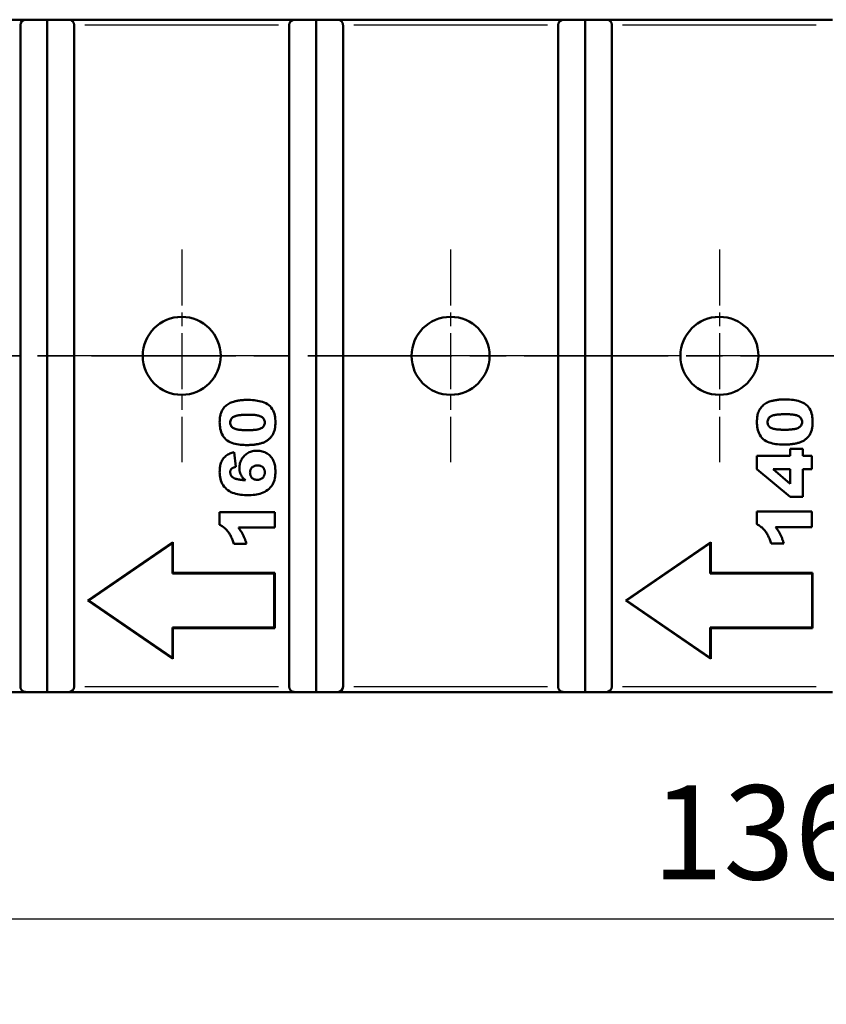
# Model space of a CAD drawing. Units: millimetres. Extents: x 0 to 420, y 0 to 297.
# Drawn here: x 85 to 115, y 210 to 247 of the extents above; entities that cross this region are included whole.
import ezdxf

# ---------------------------------------------------------------- set-up
doc = ezdxf.new("R2010")
doc.units = ezdxf.units.MM
doc.linetypes.add('CHAIN', pattern=[0.3543, 0.2362, -0.0295, 0.0591, -0.0295])
doc.linetypes.add('LONG_DASH_DOTTED', pattern=[0.3001, 0.2362, -0.0295, 0.0049, -0.0295])
for name, color, linetype, lineweight in [('Centro(ISO)', 179, 'CHAIN', 25), ('Linee di vista in sezione(ISO)', 7, 'LONG_DASH_DOTTED', 35), ('Quote(ISO)', 7, 'Continuous', 25), ('Spigoli tangenti visibili(ISO)', 251, 'Continuous', 30), ('Spigoli visibili(ISO)', 7, 'Continuous', 50)]:
    doc.layers.add(name, color=color, linetype=linetype, lineweight=lineweight)
doc.styles.add('DEFAULT-ISO~0', font='ARIAL.TTF')
doc.dimstyles.new('DEFAULT-ISO-Metodo 1b', dxfattribs={"dimtxt": 3.5, "dimasz": 2.5, "dimexe": 3.175, "dimexo": 0, "dimgap": 0.762, "dimtad": 1, "dimtoh": 1, "dimrnd": 1e-08, "dimtxsty": 'DEFAULT-ISO~0', "dimcen": 0.09, "dimdle": 10, "dimclrd": 2, "dimclre": 2, "dimclrt": 6, "dimazin": 2, "dimtfac": 0.714286, "dimtmove": 0, "dimatfit": 3, "dimfxl": 0, "dimtolj": 1, "dimlwd": 25, "dimlwe": 25, "dimarcsym": 0})

# ---------------------------------------------------------------- blocks, each defined once
blk = doc.blocks.new('SezioneConv2d0')
at = {"layer": 'Linee di vista in sezione(ISO)', "linetype": 'CHAIN', "ltscale": 22.703924}
blk.add_line((39.66, 234.169), (221.872, 234.169), dxfattribs=at)
blk = doc.blocks.new('*D15')
at = {"layer": 'Defpoints', "color": 0, "linetype": 'Continuous'}
for p in [(46.278, 221.669), (182.778, 213.231), (182.778, 213.231)]:
    blk.add_point(p, dxfattribs=at)
at = {"layer": 'Quote(ISO)', "color": 2, "linetype": 'Continuous', "lineweight": 25}
for p, q in [((46.278, 221.669), (46.278, 210.056)), ((48.778, 213.231), (180.278, 213.231))]:
    blk.add_line(p, q, dxfattribs=at)
at = {"layer": 'Quote(ISO)', "color": 2, "linetype": 'Continuous'}
for points in [[(48.778, 213.647), (48.778, 212.814), (46.278, 213.231)], [(180.278, 213.647), (180.278, 212.814), (182.778, 213.231)]]:
    blk.add_solid(points, dxfattribs=at)
at = {"layer": 'Quote(ISO)', "color": 6, "linetype": 'Continuous', "lineweight": 25, "insert": (108.774, 218.199), "char_height": 3.5, "attachment_point": 1, "style": 'DEFAULT-ISO~0'}
blk.add_mtext('\\A1;136,5', dxfattribs=at)

msp = doc.modelspace()

# ---------------------------------------------------------------- linework, layer by layer
at = {"layer": 'Centro(ISO)', "linetype": 'CHAIN', "ltscale": 8.778439}
for p, q in [((91.278, 238.119), (91.278, 230.219)), ((101.278, 238.119), (101.278, 230.219)), ((111.278, 238.119), (111.278, 230.219)), ((95.228, 234.169), (87.328, 234.169)), ((105.228, 234.169), (97.328, 234.169)), ((115.228, 234.169), (107.328, 234.169))]:
    msp.add_line(p, q, dxfattribs=at)
at = {"layer": 'Spigoli tangenti visibili(ISO)'}
for p, q in [((94.878, 246.469), (87.678, 246.469)), ((104.878, 246.469), (97.678, 246.469)), ((114.878, 246.469), (107.678, 246.469)), ((87.678, 221.869), (94.878, 221.869)), ((97.678, 221.869), (104.878, 221.869)), ((107.678, 221.869), (114.878, 221.869))]:
    msp.add_line(p, q, dxfattribs=at)
at = {"layer": 'Spigoli visibili(ISO)'}
for p, q in [((77.078, 246.669), (85.478, 246.669)), ((85.278, 246.469), (85.278, 221.869)), ((86.278, 246.669), (85.478, 246.669)), ((87.078, 246.669), (86.278, 246.669)), ((86.278, 221.669), (86.278, 246.669)), ((87.078, 246.669), (95.478, 246.669)), ((87.278, 221.869), (87.278, 246.469)), ((95.278, 246.469), (95.278, 221.869)), ((96.278, 246.669), (95.478, 246.669)), ((97.078, 246.669), (96.278, 246.669)), ((96.278, 221.669), (96.278, 246.669)), ((97.078, 246.669), (105.478, 246.669)), ((97.278, 221.869), (97.278, 246.469)), ((105.278, 246.469), (105.278, 221.869)), ((106.278, 246.669), (105.478, 246.669)), ((107.078, 246.669), (106.278, 246.669)), ((106.278, 221.669), (106.278, 246.669)), ((107.078, 246.669), (115.478, 246.669)), ((107.278, 221.869), (107.278, 246.469)), ((113.906, 230.45), (113.906, 230.713)), ((113.906, 230.713), (114.378, 230.713)), ((114.378, 230.713), (114.378, 230.45)), ((93.226, 230.59), (93.294, 230.039)), ((112.673, 229.952), (112.673, 230.45)), ((112.673, 230.45), (113.906, 230.45)), ((114.378, 230.45), (114.719, 230.45)), ((114.719, 230.45), (114.719, 229.952)), ((113.909, 228.929), (112.673, 229.952)), ((113.271, 229.952), (113.906, 229.412)), ((113.906, 229.952), (113.271, 229.952)), ((113.906, 229.412), (113.906, 229.952)), ((114.719, 229.952), (114.378, 229.952)), ((114.378, 229.952), (114.378, 228.929)), ((114.378, 228.929), (113.909, 228.929)), ((92.69, 227.888), (92.69, 228.36)), ((92.69, 228.36), (94.737, 228.36)), ((94.737, 228.36), (94.737, 227.783)), ((112.673, 228.378), (114.719, 228.378)), ((112.673, 227.905), (112.673, 228.378)), ((114.719, 228.378), (114.719, 227.8)), ((94.737, 227.783), (93.386, 227.783)), ((114.719, 227.8), (113.368, 227.8)), ((90.954, 227.241), (87.791, 225.072)), ((90.937, 227.208), (87.822, 225.072)), ((90.937, 227.208), (90.954, 227.241)), ((90.937, 226.078), (90.937, 227.208)), ((90.954, 226.096), (90.954, 227.241)), ((93.687, 227.179), (93.215, 227.179)), ((110.954, 227.241), (107.791, 225.072)), ((110.937, 227.208), (107.822, 225.072)), ((110.937, 227.208), (110.954, 227.241)), ((110.937, 226.078), (110.937, 227.208)), ((110.954, 226.096), (110.954, 227.241)), ((113.67, 227.197), (113.197, 227.197)), ((90.937, 226.078), (90.954, 226.096)), ((94.721, 226.078), (90.937, 226.078)), ((94.738, 226.096), (90.954, 226.096)), ((94.721, 226.078), (94.738, 226.096)), ((94.721, 224.066), (94.721, 226.078)), ((94.738, 224.048), (94.738, 226.096)), ((110.937, 226.078), (110.954, 226.096)), ((114.721, 226.078), (110.937, 226.078)), ((114.738, 226.096), (110.954, 226.096)), ((114.721, 226.078), (114.738, 226.096)), ((114.721, 224.066), (114.721, 226.078)), ((114.738, 224.048), (114.738, 226.096)), ((87.791, 225.072), (90.954, 222.903)), ((87.822, 225.072), (87.791, 225.072)), ((87.822, 225.072), (90.937, 222.937)), ((107.822, 225.072), (107.791, 225.072)), ((107.791, 225.072), (110.954, 222.903)), ((107.822, 225.072), (110.937, 222.937)), ((90.937, 224.066), (90.954, 224.048)), ((90.937, 222.937), (90.937, 224.066)), ((90.937, 224.066), (94.721, 224.066)), ((90.954, 224.048), (94.738, 224.048)), ((90.954, 222.903), (90.954, 224.048)), ((94.721, 224.066), (94.738, 224.048)), ((110.937, 222.937), (110.937, 224.066)), ((110.937, 224.066), (114.721, 224.066)), ((110.937, 224.066), (110.954, 224.048)), ((110.954, 224.048), (114.738, 224.048)), ((110.954, 222.903), (110.954, 224.048)), ((114.721, 224.066), (114.738, 224.048)), ((90.937, 222.937), (90.954, 222.903)), ((110.937, 222.937), (110.954, 222.903)), ((85.478, 221.669), (77.078, 221.669)), ((86.278, 221.669), (85.478, 221.669)), ((87.078, 221.669), (86.278, 221.669)), ((95.478, 221.669), (87.078, 221.669)), ((96.278, 221.669), (95.478, 221.669)), ((97.078, 221.669), (96.278, 221.669)), ((105.478, 221.669), (97.078, 221.669)), ((106.278, 221.669), (105.478, 221.669)), ((107.078, 221.669), (106.278, 221.669)), ((115.478, 221.669), (107.078, 221.669))]:
    msp.add_line(p, q, dxfattribs=at)
at = {"layer": 'Spigoli visibili(ISO)', "flags": 128}
for points in [[(87.278, 246.469), (87.277, 246.481), (87.276, 246.493), (87.274, 246.506), (87.272, 246.518), (87.268, 246.53), (87.264, 246.543), (87.258, 246.555), (87.252, 246.567), (87.245, 246.579), (87.237, 246.59), (87.229, 246.6), (87.219, 246.611), (87.209, 246.62), (87.198, 246.629), (87.187, 246.637), (87.176, 246.644), (87.164, 246.65), (87.151, 246.655), (87.139, 246.66), (87.127, 246.663), (87.114, 246.666), (87.102, 246.668), (87.09, 246.669), (87.078, 246.669)], [(97.278, 246.469), (97.277, 246.481), (97.276, 246.493), (97.274, 246.506), (97.272, 246.518), (97.268, 246.53), (97.264, 246.543), (97.258, 246.555), (97.252, 246.567), (97.245, 246.579), (97.237, 246.59), (97.229, 246.6), (97.219, 246.611), (97.209, 246.62), (97.198, 246.629), (97.187, 246.637), (97.176, 246.644), (97.164, 246.65), (97.151, 246.655), (97.139, 246.66), (97.127, 246.663), (97.114, 246.666), (97.102, 246.668), (97.09, 246.669), (97.078, 246.669)], [(107.278, 246.469), (107.277, 246.481), (107.276, 246.493), (107.274, 246.506), (107.272, 246.518), (107.268, 246.53), (107.264, 246.543), (107.258, 246.555), (107.252, 246.567), (107.245, 246.579), (107.237, 246.59), (107.229, 246.6), (107.219, 246.611), (107.209, 246.62), (107.198, 246.629), (107.187, 246.637), (107.176, 246.644), (107.164, 246.65), (107.151, 246.655), (107.139, 246.66), (107.127, 246.663), (107.114, 246.666), (107.102, 246.668), (107.09, 246.669), (107.078, 246.669)], [(93.244, 232.474), (93.263, 232.479), (93.282, 232.483), (93.302, 232.488), (93.321, 232.492), (93.34, 232.496), (93.359, 232.5), (93.379, 232.503), (93.398, 232.507), (93.417, 232.51), (93.437, 232.513), (93.456, 232.515), (93.476, 232.518), (93.495, 232.52), (93.515, 232.522), (93.535, 232.524), (93.554, 232.525), (93.574, 232.527), (93.593, 232.528), (93.613, 232.529), (93.633, 232.53), (93.652, 232.53), (93.672, 232.531), (93.692, 232.531), (93.711, 232.532)], [(93.711, 232.532), (93.776, 232.531), (93.841, 232.529), (93.906, 232.525), (93.971, 232.519), (94.035, 232.512), (94.099, 232.502), (94.163, 232.489), (94.226, 232.474), (94.288, 232.455), (94.349, 232.432), (94.408, 232.405), (94.465, 232.373), (94.518, 232.336), (94.567, 232.293), (94.61, 232.244), (94.647, 232.191), (94.678, 232.134), (94.704, 232.074), (94.724, 232.012), (94.739, 231.949), (94.75, 231.885), (94.757, 231.821), (94.761, 231.756), (94.763, 231.691)], [(113.226, 232.492), (113.246, 232.496), (113.265, 232.501), (113.284, 232.505), (113.303, 232.509), (113.322, 232.513), (113.342, 232.517), (113.361, 232.521), (113.38, 232.524), (113.4, 232.527), (113.419, 232.53), (113.439, 232.533), (113.458, 232.535), (113.478, 232.538), (113.497, 232.54), (113.517, 232.541), (113.537, 232.543), (113.556, 232.545), (113.576, 232.546), (113.595, 232.547), (113.615, 232.547), (113.635, 232.548), (113.654, 232.548), (113.674, 232.549), (113.694, 232.549)], [(113.694, 232.549), (113.759, 232.548), (113.824, 232.546), (113.888, 232.543), (113.953, 232.537), (114.018, 232.529), (114.082, 232.519), (114.146, 232.507), (114.209, 232.491), (114.271, 232.472), (114.332, 232.449), (114.391, 232.422), (114.447, 232.391), (114.501, 232.353), (114.549, 232.311), (114.593, 232.262), (114.63, 232.209), (114.661, 232.152), (114.686, 232.092), (114.706, 232.03), (114.721, 231.967), (114.732, 231.903), (114.74, 231.838), (114.744, 231.773), (114.745, 231.708)], [(92.69, 231.706), (92.691, 231.749), (92.693, 231.792), (92.696, 231.835), (92.7, 231.878), (92.707, 231.921), (92.716, 231.963), (92.727, 232.005), (92.74, 232.046), (92.756, 232.086), (92.774, 232.125), (92.795, 232.163), (92.818, 232.2), (92.844, 232.234), (92.873, 232.267), (92.903, 232.297), (92.936, 232.326), (92.97, 232.352), (93.005, 232.377), (93.042, 232.399), (93.081, 232.418), (93.121, 232.435), (93.161, 232.45), (93.202, 232.463), (93.244, 232.474)], [(112.673, 231.724), (112.674, 231.767), (112.675, 231.81), (112.678, 231.853), (112.683, 231.896), (112.689, 231.939), (112.698, 231.981), (112.709, 232.023), (112.722, 232.064), (112.738, 232.104), (112.757, 232.143), (112.777, 232.181), (112.801, 232.217), (112.826, 232.252), (112.855, 232.284), (112.886, 232.315), (112.918, 232.343), (112.952, 232.37), (112.988, 232.394), (113.025, 232.416), (113.063, 232.435), (113.103, 232.453), (113.144, 232.468), (113.185, 232.48), (113.226, 232.492)], [(93.739, 231.981), (93.706, 231.98), (93.672, 231.98), (93.639, 231.979), (93.605, 231.978), (93.572, 231.977), (93.539, 231.975), (93.505, 231.972), (93.472, 231.969), (93.439, 231.965), (93.405, 231.961), (93.372, 231.956), (93.34, 231.949), (93.307, 231.941), (93.275, 231.932), (93.244, 231.92), (93.214, 231.905), (93.185, 231.887), (93.159, 231.866), (93.136, 231.842), (93.117, 231.815), (93.102, 231.785), (93.091, 231.753), (93.086, 231.72), (93.084, 231.687)], [(94.369, 231.69), (94.367, 231.722), (94.362, 231.754), (94.351, 231.785), (94.337, 231.814), (94.319, 231.84), (94.297, 231.864), (94.272, 231.885), (94.245, 231.903), (94.217, 231.918), (94.187, 231.931), (94.156, 231.941), (94.125, 231.95), (94.093, 231.956), (94.062, 231.962), (94.03, 231.967), (93.998, 231.97), (93.965, 231.973), (93.933, 231.975), (93.901, 231.977), (93.869, 231.978), (93.836, 231.979), (93.804, 231.98), (93.772, 231.981), (93.739, 231.981)], [(113.722, 231.998), (113.688, 231.998), (113.655, 231.998), (113.621, 231.997), (113.588, 231.996), (113.554, 231.994), (113.521, 231.992), (113.488, 231.99), (113.454, 231.987), (113.421, 231.983), (113.388, 231.979), (113.355, 231.973), (113.322, 231.967), (113.289, 231.959), (113.257, 231.949), (113.226, 231.938), (113.196, 231.923), (113.168, 231.905), (113.142, 231.884), (113.118, 231.86), (113.099, 231.833), (113.084, 231.803), (113.074, 231.771), (113.068, 231.738), (113.066, 231.704)], [(114.352, 231.708), (114.35, 231.74), (114.344, 231.772), (114.334, 231.802), (114.319, 231.831), (114.301, 231.858), (114.279, 231.882), (114.255, 231.903), (114.228, 231.921), (114.199, 231.936), (114.169, 231.948), (114.139, 231.959), (114.107, 231.967), (114.076, 231.974), (114.044, 231.98), (114.012, 231.984), (113.98, 231.988), (113.948, 231.991), (113.915, 231.993), (113.883, 231.995), (113.851, 231.996), (113.819, 231.997), (113.786, 231.998), (113.754, 231.998), (113.722, 231.998)], [(93.718, 230.852), (93.654, 230.853), (93.589, 230.855), (93.525, 230.859), (93.461, 230.865), (93.397, 230.873), (93.333, 230.883), (93.27, 230.896), (93.208, 230.912), (93.146, 230.932), (93.087, 230.956), (93.029, 230.984), (92.974, 231.019), (92.924, 231.059), (92.878, 231.104), (92.838, 231.154), (92.803, 231.209), (92.773, 231.266), (92.749, 231.326), (92.729, 231.387), (92.714, 231.45), (92.703, 231.513), (92.696, 231.577), (92.692, 231.642), (92.69, 231.706)], [(93.084, 231.687), (93.085, 231.654), (93.091, 231.622), (93.101, 231.591), (93.116, 231.562), (93.135, 231.535), (93.157, 231.512), (93.183, 231.492), (93.211, 231.475), (93.241, 231.461), (93.271, 231.45), (93.303, 231.441), (93.335, 231.434), (93.367, 231.428), (93.399, 231.422), (93.431, 231.418), (93.464, 231.415), (93.496, 231.412), (93.529, 231.409), (93.561, 231.407), (93.594, 231.406), (93.627, 231.405), (93.659, 231.404), (93.692, 231.404), (93.724, 231.403)], [(93.724, 231.403), (93.757, 231.404), (93.79, 231.404), (93.823, 231.405), (93.855, 231.406), (93.888, 231.408), (93.921, 231.41), (93.953, 231.412), (93.986, 231.415), (94.018, 231.419), (94.051, 231.424), (94.083, 231.429), (94.115, 231.436), (94.147, 231.444), (94.178, 231.453), (94.208, 231.465), (94.238, 231.479), (94.266, 231.496), (94.291, 231.517), (94.315, 231.54), (94.334, 231.566), (94.35, 231.594), (94.361, 231.625), (94.367, 231.657), (94.369, 231.69)], [(94.763, 231.691), (94.762, 231.658), (94.762, 231.625), (94.76, 231.592), (94.757, 231.56), (94.754, 231.527), (94.749, 231.495), (94.744, 231.462), (94.737, 231.43), (94.729, 231.398), (94.72, 231.367), (94.71, 231.336), (94.698, 231.305), (94.684, 231.275), (94.669, 231.246), (94.652, 231.218), (94.634, 231.191), (94.614, 231.164), (94.593, 231.139), (94.571, 231.114), (94.548, 231.091), (94.524, 231.069), (94.499, 231.048), (94.472, 231.029), (94.446, 231.01)], [(113.701, 230.87), (113.636, 230.871), (113.572, 230.873), (113.507, 230.877), (113.443, 230.883), (113.379, 230.89), (113.316, 230.9), (113.253, 230.913), (113.19, 230.93), (113.129, 230.949), (113.069, 230.973), (113.011, 231.002), (112.957, 231.036), (112.906, 231.076), (112.86, 231.122), (112.82, 231.172), (112.785, 231.226), (112.756, 231.284), (112.731, 231.343), (112.711, 231.405), (112.696, 231.467), (112.686, 231.531), (112.678, 231.595), (112.674, 231.659), (112.673, 231.724)], [(113.066, 231.704), (113.068, 231.672), (113.073, 231.64), (113.083, 231.609), (113.098, 231.579), (113.117, 231.553), (113.14, 231.529), (113.165, 231.509), (113.193, 231.493), (113.223, 231.479), (113.254, 231.468), (113.285, 231.459), (113.317, 231.451), (113.349, 231.445), (113.381, 231.44), (113.414, 231.436), (113.446, 231.432), (113.479, 231.429), (113.511, 231.427), (113.544, 231.425), (113.576, 231.423), (113.609, 231.423), (113.642, 231.422), (113.674, 231.421), (113.707, 231.421)], [(113.707, 231.421), (113.74, 231.421), (113.772, 231.422), (113.805, 231.423), (113.838, 231.424), (113.87, 231.425), (113.903, 231.427), (113.936, 231.43), (113.968, 231.433), (114.001, 231.437), (114.033, 231.441), (114.065, 231.447), (114.097, 231.454), (114.129, 231.461), (114.16, 231.471), (114.191, 231.483), (114.22, 231.497), (114.248, 231.514), (114.274, 231.534), (114.297, 231.557), (114.317, 231.583), (114.332, 231.612), (114.343, 231.643), (114.35, 231.675), (114.352, 231.708)], [(114.745, 231.708), (114.745, 231.676), (114.744, 231.643), (114.742, 231.61), (114.74, 231.577), (114.736, 231.545), (114.732, 231.512), (114.726, 231.48), (114.72, 231.448), (114.712, 231.416), (114.703, 231.384), (114.692, 231.353), (114.68, 231.323), (114.666, 231.293), (114.651, 231.264), (114.634, 231.236), (114.616, 231.208), (114.597, 231.182), (114.576, 231.156), (114.554, 231.132), (114.531, 231.109), (114.507, 231.086), (114.481, 231.066), (114.455, 231.046), (114.428, 231.027)], [(94.446, 231.01), (94.419, 230.993), (94.391, 230.978), (94.363, 230.964), (94.335, 230.951), (94.305, 230.94), (94.276, 230.93), (94.246, 230.92), (94.215, 230.912), (94.185, 230.904), (94.155, 230.896), (94.124, 230.89), (94.093, 230.884), (94.062, 230.879), (94.031, 230.874), (94, 230.87), (93.969, 230.866), (93.938, 230.862), (93.906, 230.86), (93.875, 230.857), (93.844, 230.855), (93.812, 230.854), (93.781, 230.853), (93.75, 230.853), (93.718, 230.852)], [(114.428, 231.027), (114.401, 231.011), (114.374, 230.995), (114.346, 230.982), (114.317, 230.969), (114.288, 230.958), (114.258, 230.947), (114.228, 230.938), (114.198, 230.929), (114.167, 230.921), (114.137, 230.914), (114.106, 230.908), (114.075, 230.902), (114.045, 230.896), (114.013, 230.892), (113.982, 230.887), (113.951, 230.883), (113.92, 230.88), (113.889, 230.877), (113.858, 230.875), (113.826, 230.873), (113.795, 230.872), (113.763, 230.871), (113.732, 230.871), (113.701, 230.87)], [(92.69, 229.846), (92.691, 229.888), (92.692, 229.93), (92.695, 229.972), (92.699, 230.014), (92.705, 230.055), (92.712, 230.096), (92.722, 230.137), (92.734, 230.177), (92.749, 230.216), (92.767, 230.254), (92.787, 230.291), (92.81, 230.326), (92.836, 230.359), (92.863, 230.391), (92.893, 230.42), (92.925, 230.447), (92.959, 230.472), (92.994, 230.495), (93.031, 230.515), (93.068, 230.534), (93.107, 230.551), (93.146, 230.565), (93.186, 230.578), (93.226, 230.59)], [(93.425, 229.995), (93.426, 230.038), (93.43, 230.081), (93.436, 230.124), (93.445, 230.166), (93.457, 230.207), (93.472, 230.248), (93.49, 230.287), (93.51, 230.325), (93.533, 230.361), (93.559, 230.396), (93.587, 230.429), (93.617, 230.46), (93.648, 230.489), (93.682, 230.516), (93.717, 230.541), (93.754, 230.563), (93.792, 230.582), (93.832, 230.599), (93.873, 230.613), (93.914, 230.624), (93.957, 230.632), (93.999, 230.638), (94.042, 230.641), (94.085, 230.643)], [(94.085, 230.643), (94.133, 230.641), (94.182, 230.637), (94.229, 230.629), (94.276, 230.618), (94.322, 230.603), (94.367, 230.585), (94.411, 230.565), (94.453, 230.541), (94.493, 230.514), (94.531, 230.484), (94.566, 230.451), (94.598, 230.415), (94.628, 230.377), (94.655, 230.337), (94.678, 230.295), (94.698, 230.251), (94.715, 230.205), (94.729, 230.159), (94.74, 230.112), (94.749, 230.065), (94.755, 230.017), (94.76, 229.969), (94.762, 229.921), (94.763, 229.872)], [(93.294, 230.039), (93.281, 230.036), (93.268, 230.033), (93.255, 230.03), (93.242, 230.026), (93.229, 230.022), (93.216, 230.018), (93.204, 230.013), (93.191, 230.008), (93.179, 230.002), (93.168, 229.995), (93.157, 229.987), (93.146, 229.979), (93.136, 229.97), (93.127, 229.96), (93.119, 229.95), (93.111, 229.939), (93.104, 229.927), (93.099, 229.915), (93.094, 229.902), (93.09, 229.889), (93.087, 229.876), (93.085, 229.863), (93.084, 229.85), (93.084, 229.836)], [(93.651, 229.541), (93.635, 229.555), (93.619, 229.57), (93.603, 229.585), (93.588, 229.601), (93.573, 229.617), (93.558, 229.634), (93.545, 229.651), (93.531, 229.668), (93.518, 229.686), (93.506, 229.704), (93.495, 229.723), (93.484, 229.742), (93.474, 229.761), (93.465, 229.781), (93.457, 229.802), (93.45, 229.822), (93.444, 229.844), (93.439, 229.865), (93.434, 229.886), (93.43, 229.908), (93.428, 229.93), (93.426, 229.951), (93.425, 229.973), (93.425, 229.995)], [(94.1, 230.092), (94.082, 230.091), (94.064, 230.09), (94.046, 230.089), (94.028, 230.086), (94.01, 230.082), (93.993, 230.077), (93.975, 230.071), (93.959, 230.065), (93.943, 230.056), (93.927, 230.047), (93.912, 230.036), (93.899, 230.024), (93.886, 230.011), (93.874, 229.998), (93.864, 229.983), (93.854, 229.968), (93.845, 229.952), (93.838, 229.935), (93.832, 229.918), (93.827, 229.901), (93.823, 229.883), (93.821, 229.865), (93.819, 229.847), (93.818, 229.829)], [(94.369, 229.838), (94.369, 229.856), (94.367, 229.873), (94.365, 229.89), (94.362, 229.907), (94.357, 229.924), (94.351, 229.941), (94.344, 229.957), (94.336, 229.972), (94.327, 229.987), (94.317, 230.001), (94.306, 230.014), (94.293, 230.027), (94.28, 230.039), (94.266, 230.049), (94.251, 230.058), (94.236, 230.066), (94.22, 230.073), (94.203, 230.078), (94.186, 230.082), (94.169, 230.086), (94.152, 230.089), (94.135, 230.09), (94.117, 230.091), (94.1, 230.092)], [(93.738, 228.99), (93.673, 228.991), (93.609, 228.993), (93.545, 228.998), (93.481, 229.004), (93.417, 229.014), (93.354, 229.025), (93.291, 229.04), (93.229, 229.058), (93.169, 229.08), (93.11, 229.106), (93.053, 229.136), (92.999, 229.171), (92.949, 229.211), (92.902, 229.256), (92.86, 229.304), (92.822, 229.356), (92.789, 229.412), (92.761, 229.47), (92.738, 229.53), (92.72, 229.591), (92.706, 229.654), (92.697, 229.718), (92.692, 229.782), (92.69, 229.846)], [(93.084, 229.836), (93.084, 229.825), (93.085, 229.814), (93.086, 229.803), (93.088, 229.792), (93.09, 229.781), (93.093, 229.77), (93.096, 229.759), (93.1, 229.749), (93.105, 229.739), (93.11, 229.729), (93.116, 229.719), (93.122, 229.709), (93.128, 229.7), (93.135, 229.691), (93.143, 229.683), (93.15, 229.675), (93.159, 229.668), (93.167, 229.66), (93.176, 229.653), (93.185, 229.647), (93.194, 229.64), (93.204, 229.634), (93.213, 229.628), (93.223, 229.623)], [(93.223, 229.623), (93.239, 229.615), (93.256, 229.607), (93.273, 229.601), (93.291, 229.596), (93.308, 229.591), (93.326, 229.586), (93.344, 229.582), (93.361, 229.578), (93.379, 229.574), (93.397, 229.571), (93.415, 229.568), (93.433, 229.565), (93.451, 229.562), (93.469, 229.56), (93.488, 229.558), (93.506, 229.555), (93.524, 229.553), (93.542, 229.551), (93.56, 229.549), (93.578, 229.547), (93.597, 229.545), (93.615, 229.544), (93.633, 229.542), (93.651, 229.541)], [(94.763, 229.872), (94.762, 229.808), (94.758, 229.743), (94.751, 229.679), (94.74, 229.615), (94.725, 229.552), (94.706, 229.49), (94.681, 229.43), (94.651, 229.373), (94.614, 229.319), (94.573, 229.27), (94.526, 229.225), (94.476, 229.184), (94.422, 229.148), (94.366, 229.115), (94.308, 229.087), (94.248, 229.063), (94.186, 229.043), (94.123, 229.028), (94.06, 229.015), (93.996, 229.005), (93.932, 228.998), (93.867, 228.993), (93.802, 228.991), (93.738, 228.99)], [(93.818, 229.829), (93.819, 229.811), (93.821, 229.793), (93.823, 229.775), (93.826, 229.758), (93.831, 229.74), (93.836, 229.723), (93.843, 229.707), (93.851, 229.691), (93.859, 229.675), (93.869, 229.66), (93.88, 229.646), (93.892, 229.633), (93.905, 229.62), (93.919, 229.609), (93.934, 229.599), (93.949, 229.59), (93.965, 229.582), (93.982, 229.576), (93.999, 229.571), (94.017, 229.566), (94.034, 229.563), (94.052, 229.561), (94.07, 229.56), (94.088, 229.56)], [(94.088, 229.56), (94.106, 229.56), (94.125, 229.561), (94.143, 229.563), (94.161, 229.567), (94.179, 229.571), (94.197, 229.577), (94.215, 229.583), (94.231, 229.592), (94.247, 229.601), (94.263, 229.611), (94.277, 229.623), (94.29, 229.636), (94.303, 229.65), (94.315, 229.664), (94.325, 229.679), (94.335, 229.695), (94.343, 229.712), (94.35, 229.729), (94.356, 229.747), (94.361, 229.765), (94.365, 229.783), (94.367, 229.801), (94.369, 229.82), (94.369, 229.838)], [(93.215, 227.179), (93.204, 227.216), (93.192, 227.252), (93.179, 227.287), (93.166, 227.323), (93.152, 227.358), (93.138, 227.393), (93.122, 227.428), (93.106, 227.462), (93.089, 227.496), (93.07, 227.529), (93.051, 227.561), (93.03, 227.593), (93.008, 227.624), (92.985, 227.654), (92.96, 227.683), (92.934, 227.71), (92.907, 227.737), (92.879, 227.762), (92.85, 227.786), (92.82, 227.81), (92.789, 227.831), (92.757, 227.851), (92.724, 227.87), (92.69, 227.888)], [(93.386, 227.783), (93.403, 227.76), (93.419, 227.737), (93.436, 227.714), (93.452, 227.691), (93.468, 227.668), (93.483, 227.644), (93.498, 227.62), (93.513, 227.596), (93.527, 227.571), (93.541, 227.547), (93.554, 227.522), (93.567, 227.496), (93.579, 227.471), (93.591, 227.445), (93.602, 227.419), (93.612, 227.393), (93.623, 227.367), (93.633, 227.34), (93.643, 227.314), (93.652, 227.287), (93.661, 227.26), (93.67, 227.233), (93.679, 227.206), (93.687, 227.179)], [(113.197, 227.197), (113.186, 227.233), (113.174, 227.269), (113.162, 227.305), (113.148, 227.34), (113.134, 227.376), (113.12, 227.411), (113.105, 227.445), (113.088, 227.48), (113.071, 227.513), (113.053, 227.546), (113.033, 227.579), (113.012, 227.611), (112.99, 227.642), (112.967, 227.671), (112.943, 227.7), (112.917, 227.728), (112.89, 227.755), (112.861, 227.78), (112.832, 227.804), (112.802, 227.827), (112.771, 227.849), (112.739, 227.869), (112.706, 227.887), (112.673, 227.905)], [(113.368, 227.8), (113.385, 227.778), (113.402, 227.755), (113.418, 227.732), (113.434, 227.709), (113.45, 227.685), (113.466, 227.662), (113.481, 227.638), (113.495, 227.613), (113.509, 227.589), (113.523, 227.564), (113.536, 227.539), (113.549, 227.514), (113.561, 227.488), (113.573, 227.463), (113.584, 227.437), (113.595, 227.411), (113.605, 227.384), (113.615, 227.358), (113.625, 227.331), (113.635, 227.305), (113.644, 227.278), (113.652, 227.251), (113.661, 227.224), (113.67, 227.197)], [(85.278, 221.869), (85.278, 221.857), (85.279, 221.845), (85.281, 221.833), (85.284, 221.82), (85.287, 221.808), (85.292, 221.796), (85.297, 221.783), (85.303, 221.771), (85.31, 221.76), (85.318, 221.749), (85.327, 221.738), (85.336, 221.728), (85.346, 221.718), (85.357, 221.71), (85.368, 221.702), (85.38, 221.695), (85.392, 221.689), (85.404, 221.683), (85.416, 221.679), (85.429, 221.675), (85.441, 221.672), (85.454, 221.671), (85.466, 221.67), (85.478, 221.669)], [(95.278, 221.869), (95.278, 221.857), (95.279, 221.845), (95.281, 221.833), (95.284, 221.82), (95.287, 221.808), (95.292, 221.796), (95.297, 221.783), (95.303, 221.771), (95.31, 221.76), (95.318, 221.749), (95.327, 221.738), (95.336, 221.728), (95.346, 221.718), (95.357, 221.71), (95.368, 221.702), (95.38, 221.695), (95.392, 221.689), (95.404, 221.683), (95.416, 221.679), (95.429, 221.675), (95.441, 221.672), (95.454, 221.671), (95.466, 221.67), (95.478, 221.669)], [(105.278, 221.869), (105.278, 221.857), (105.279, 221.845), (105.281, 221.833), (105.284, 221.82), (105.287, 221.808), (105.292, 221.796), (105.297, 221.783), (105.303, 221.771), (105.31, 221.76), (105.318, 221.749), (105.327, 221.738), (105.336, 221.728), (105.346, 221.718), (105.357, 221.71), (105.368, 221.702), (105.38, 221.695), (105.392, 221.689), (105.404, 221.683), (105.416, 221.679), (105.429, 221.675), (105.441, 221.672), (105.454, 221.671), (105.466, 221.67), (105.478, 221.669)]]:
    msp.add_lwpolyline(points, dxfattribs=at)
at = {"layer": 'Spigoli visibili(ISO)'}
for centre in [(91.278, 234.169), (101.278, 234.169), (111.278, 234.169)]:
    msp.add_circle(centre, 1.45, dxfattribs=at)
for centre, start, end in [((85.478, 246.469), 90, 180), ((95.478, 246.469), 90, 180), ((105.478, 246.469), 90, 180), ((87.078, 221.869), 270, 0), ((97.078, 221.869), 270, 0), ((107.078, 221.869), 270, 0)]:
    msp.add_arc(centre, 0.2, start, end, dxfattribs=at)

# ---------------------------------------------------------------- block references
at = {"layer": 'Linee di vista in sezione(ISO)'}
msp.add_blockref('SezioneConv2d0', (0, 0), dxfattribs=at)

# ---------------------------------------------------------------- dimensions: what is measured, and where the dimension line sits
at = {"layer": 'Quote(ISO)', "color": 2, "linetype": 'Continuous', "lineweight": 25, "true_color": 0xffff00}
dim = msp.add_linear_dim(base=(182.778, 213.231), p1=(46.278, 221.669), p2=(182.778, 213.231), dimstyle='DEFAULT-ISO-Metodo 1b', override={"dimtoh": 0, "dimdec": 2, "dimse2": 1, "dimtp": 0, "dimtm": 0, "dimtdec": 2, "dimatfit": 2}, dxfattribs=at)
dim.commit()
dim.dimension.update_dxf_attribs({"geometry": '*D15', "text_midpoint": (114.528, 213.231), "dimtype": 160})

doc.saveas('drawing.dxf')
